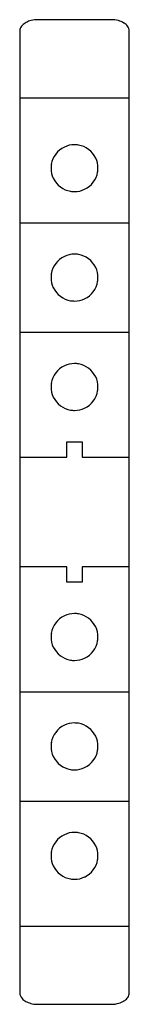
# Model space of a CAD drawing. Extents: x 35.3 to 44, y -0.6 to 77.5.
import ezdxf

# ---------------------------------------------------------------- set-up
doc = ezdxf.new("R2010")
doc.units = 0
doc.layers.add('DEFAULT_255_2_778', color=255, linetype='CONTINUOUS')

msp = doc.modelspace()

# ---------------------------------------------------------------- linework, layer by layer
for centre, radius, start, end in [((36.675, 75.741), 1.76, 103.61791, 117.90009), ((36.783, 75.316), 2.199, 89.85154, 103.7476), ((42.585, 75.257), 2.258, 75.09223, 90.2029), ((42.755, 75.869), 1.622, 58.44828, 75.32768), ((35.922, 76.609), 0.576, 168.11076, 179.99091), ((36.06, 76.564), 0.72, 134.44266, 166.84923), ((36.413, 76.227), 1.208, 117.69456, 135.18049), ((42.893, 76.124), 1.333, 55.88134, 57.79097), ((43.062, 76.353), 1.049, 38.42306, 56.50282), ((43.385, 76.597), 0.644, 1.10185, 39.26902), ((39.689, 65.731), 1.863, 115.54931, 170.51414), ((39.684, 65.74), 1.853, 89.91797, 115.53565), ((39.688, 65.72), 1.873, 80.62847, 90.02155), ((39.686, 65.73), 1.863, 25.54928, 80.51412), ((39.694, 65.735), 1.853, 359.918, 25.53563), ((39.7, 65.733), 1.873, 170.62845, 180.02155), ((39.68, 65.73), 1.853, 179.918, 205.53563), ((39.674, 65.732), 1.873, 350.62845, 0.02155), ((39.688, 65.734), 1.863, 205.54928, 260.51412), ((39.685, 65.734), 1.863, 295.54931, 350.51414), ((39.686, 65.745), 1.873, 260.62847, 270.02155), ((39.69, 65.725), 1.853, 269.91797, 295.53565), ((39.689, 57.05), 1.863, 115.54931, 170.51414), ((39.684, 57.058), 1.853, 89.91797, 115.53565), ((39.688, 57.038), 1.873, 80.62847, 90.02155), ((39.686, 57.049), 1.863, 25.54928, 80.51412), ((39.694, 57.053), 1.853, 359.918, 25.53563), ((39.7, 57.051), 1.873, 170.62845, 180.02155), ((39.68, 57.048), 1.853, 179.918, 205.53563), ((39.674, 57.05), 1.873, 350.62845, 0.02155), ((39.685, 57.052), 1.863, 295.54931, 350.51414), ((39.688, 57.053), 1.863, 205.54928, 260.51412), ((39.686, 57.064), 1.873, 260.62847, 270.02155), ((39.69, 57.043), 1.853, 269.91797, 295.53565), ((39.689, 48.368), 1.863, 115.54924, 170.5142), ((39.684, 48.376), 1.853, 89.91796, 115.53558), ((39.688, 48.356), 1.873, 80.62858, 90.02151), ((39.686, 48.367), 1.863, 25.54927, 80.51422), ((39.7, 48.37), 1.873, 170.62848, 180.02155), ((39.694, 48.372), 1.853, 359.91797, 25.5356), ((39.68, 48.366), 1.853, 179.91797, 205.5356), ((39.685, 48.37), 1.863, 295.54924, 350.5142), ((39.674, 48.368), 1.873, 350.62848, 0.02155), ((39.688, 48.371), 1.863, 205.54927, 260.51422), ((39.686, 48.382), 1.873, 260.62858, 270.02151), ((39.69, 48.362), 1.853, 269.91796, 295.53558), ((39.689, 28.524), 1.863, 115.54927, 170.51417), ((39.684, 28.533), 1.853, 89.91798, 115.53561), ((39.688, 28.513), 1.873, 80.62847, 90.02155), ((39.686, 28.523), 1.863, 25.54927, 80.51417), ((39.694, 28.528), 1.853, 359.91798, 25.53561), ((39.7, 28.526), 1.873, 170.62847, 180.02155), ((39.68, 28.523), 1.853, 179.91798, 205.53561), ((39.685, 28.527), 1.863, 295.54927, 350.51417), ((39.674, 28.525), 1.873, 350.62847, 0.02155), ((39.688, 28.527), 1.863, 205.54927, 260.51417), ((39.686, 28.538), 1.873, 260.62847, 270.02155), ((39.69, 28.518), 1.853, 269.91798, 295.53561), ((39.689, 19.842), 1.863, 115.54927, 170.51417), ((39.684, 19.851), 1.853, 89.91798, 115.53561), ((39.688, 19.831), 1.873, 80.62847, 90.02155), ((39.686, 19.842), 1.863, 25.54927, 80.51417), ((39.694, 19.846), 1.853, 359.91798, 25.53561), ((39.7, 19.844), 1.873, 170.62847, 180.02155), ((39.68, 19.841), 1.853, 179.91798, 205.53561), ((39.685, 19.845), 1.863, 295.54927, 350.51417), ((39.674, 19.843), 1.873, 350.62847, 0.02155), ((39.688, 19.846), 1.863, 205.54927, 260.51417), ((39.686, 19.857), 1.873, 260.62847, 270.02155), ((39.69, 19.836), 1.853, 269.91798, 295.53561), ((39.689, 11.161), 1.863, 115.54927, 170.51417), ((39.684, 11.169), 1.853, 89.91798, 115.53561), ((39.688, 11.149), 1.873, 80.62847, 90.02155), ((39.686, 11.16), 1.863, 25.54927, 80.51417), ((39.694, 11.165), 1.853, 359.91798, 25.53561), ((39.7, 11.163), 1.873, 170.62847, 180.02155), ((39.68, 11.159), 1.853, 179.91796, 205.53558), ((39.674, 11.161), 1.873, 350.6285, 0.02155), ((39.688, 11.164), 1.863, 205.54927, 260.51427), ((39.685, 11.163), 1.863, 295.54919, 350.51424), ((39.69, 11.155), 1.853, 269.91798, 295.5355), ((39.686, 11.175), 1.873, 260.62858, 270.02151), ((36.012, 0.303), 0.666, 181.49757, 224.12984), ((43.341, 0.319), 0.691, 317.83941, 349.3696), ((43.453, 0.288), 0.576, 350.39478, 359.99323), ((36.383, 0.628), 1.159, 222.89837, 241.21712), ((36.656, 1.111), 1.714, 240.97311, 255.215), ((36.779, 1.556), 2.176, 255.07856, 268.31081), ((36.791, 1.724), 2.344, 268.15104, 270.00195), ((42.588, 1.572), 2.192, 269.7657, 286.58377), ((42.751, 1.03), 1.626, 286.53898, 301.62633), ((43.024, 0.591), 1.11, 301.51069, 318.43691)]:
    msp.add_arc(centre, radius, start, end)
at = {"layer": 'DEFAULT_255_2_778'}
for p, q in [((42.577, 77.515), (36.788, 77.515)), ((35.346, 76.609), (35.346, 0.285)), ((44.029, 0.288), (44.029, 76.609)), ((35.346, 71.313), (44.028, 71.313)), ((35.346, 61.392), (44.028, 61.392)), ((35.346, 52.71), (44.028, 52.71)), ((39.067, 42.788), (39.067, 44.028)), ((39.067, 44.028), (40.307, 44.028)), ((40.307, 44.028), (40.307, 42.788)), ((35.346, 42.788), (39.067, 42.788)), ((40.307, 42.788), (44.028, 42.788)), ((39.067, 34.106), (35.346, 34.106)), ((39.067, 32.866), (39.067, 34.106)), ((44.028, 34.106), (40.307, 34.106)), ((40.307, 34.106), (40.307, 32.866)), ((40.307, 32.866), (39.067, 32.866)), ((35.346, 24.185), (44.028, 24.185)), ((35.346, 15.503), (44.028, 15.503)), ((35.346, 5.581), (44.028, 5.581)), ((36.791, -0.62), (42.579, -0.62))]:
    msp.add_line(p, q, dxfattribs=at)

doc.saveas('drawing.dxf')
